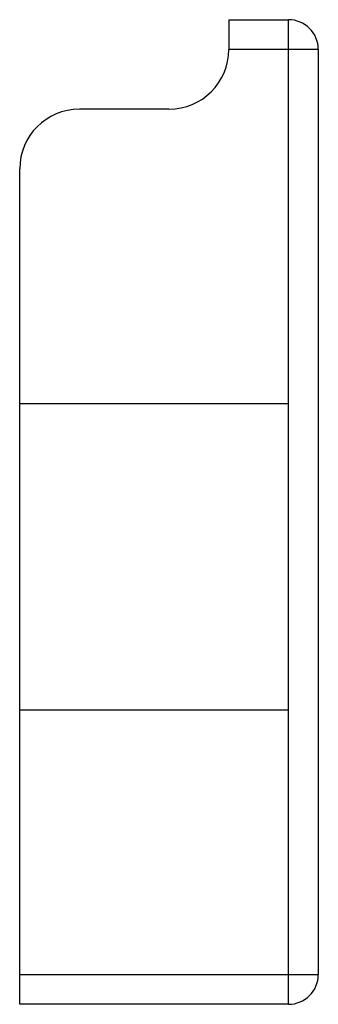
# Model space of a CAD drawing. Units: millimetres. Extents: x 93 to 193, y 32 to 362.
import ezdxf

# ---------------------------------------------------------------- set-up
doc = ezdxf.new("R2010")
doc.units = ezdxf.units.MM
doc.header["$LTSCALE"] = 25.618918
doc.layers.get('0').update_dxf_attribs({"linetype": 'CONTINUOUS'})

msp = doc.modelspace()

# ---------------------------------------------------------------- linework, layer by layer
at = {"color": 7, "linetype": 'CONTINUOUS'}
for p, q in [((162.79, 361.99), (162.79, 351.99)), ((162.79, 361.99), (182.79, 361.99)), ((182.79, 31.99), (182.79, 361.99)), ((192.79, 351.99), (162.79, 351.99)), ((192.79, 351.99), (192.79, 41.99)), ((142.79, 331.99), (112.79, 331.99)), ((92.79, 31.99), (92.79, 311.99)), ((92.79, 233.37), (182.79, 233.37)), ((182.79, 130.61), (92.79, 130.61)), ((92.79, 41.99), (192.79, 41.99)), ((182.79, 31.99), (92.79, 31.99))]:
    msp.add_line(p, q, dxfattribs=at)
for centre, radius, start, end in [((182.79, 351.99), 10, 0, 90), ((142.79, 351.99), 20, 270, 360), ((112.79, 311.99), 20, 90, 180), ((182.79, 41.99), 10, 270, 360)]:
    msp.add_arc(centre, radius, start, end, dxfattribs=at)

doc.saveas('drawing.dxf')
